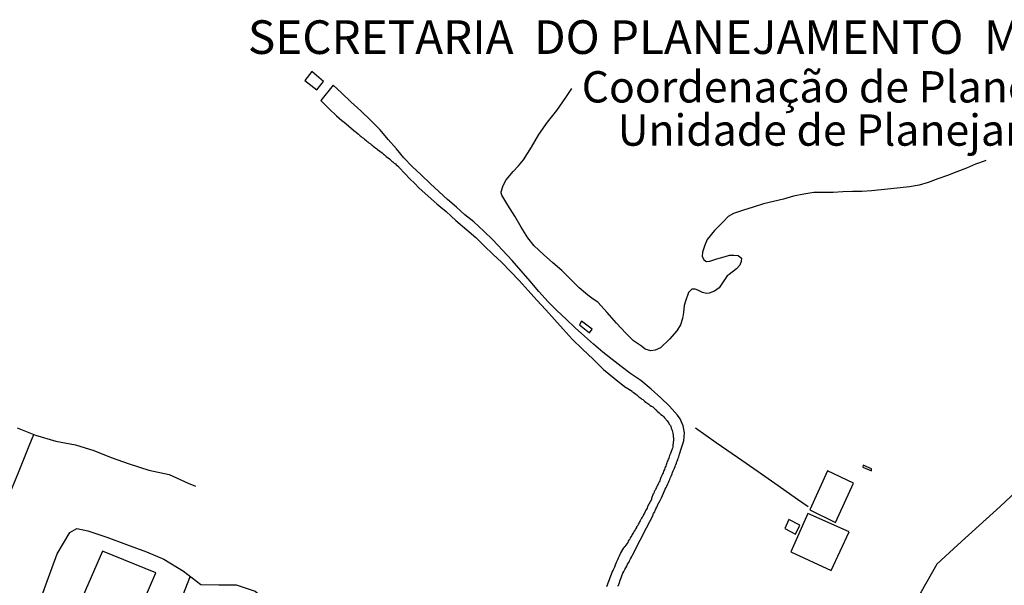
# Model space of a CAD drawing. Units: millimetres. Extents: x 193000 to 195220, y 1655995 to 1657677.
# Drawn here: x 194866 to 195055, y 1656414 to 1656523 of the extents above; entities that cross this region are included whole.
import ezdxf

# ---------------------------------------------------------------- set-up
doc = ezdxf.new("R2010")
doc.units = ezdxf.units.MM
for name, color, linetype in [('T-TEXTP', 7, 'Continuous'), ('V-EDIFICACAO', 50, 'Continuous'), ('V-LAGOA', 150, 'Continuous'), ('V-LOTE', 1, 'Continuous'), ('V-REFERENCIA', 44, 'Continuous'), ('V-VALETA', 173, 'Continuous')]:
    doc.layers.add(name, color=color, linetype=linetype)
doc.styles.add('CITYBLUEPRINT', font='cibt____.pfb', dxfattribs={"height": 2})
doc.styles.add('SANSSERIFBOLDOBLIQUE', font='sasbo___.pfb', dxfattribs={"height": 1.8})

msp = doc.modelspace()

# ---------------------------------------------------------------- linework, layer by layer
at = {"layer": 'V-EDIFICACAO'}
for points in [[(194922.37, 1656512.9), (194921.08, 1656511.2), (194923.34, 1656509.41), (194924.66, 1656511), (194922.37, 1656512.9)], [(194974.09, 1656465.09), (194973.71, 1656464.39), (194975.58, 1656462.85), (194976.1, 1656463.56), (194974.09, 1656465.09)], [(195028.08, 1656437.52), (195027.97, 1656437.11), (195029.67, 1656436.44), (195029.65, 1656436.83), (195028.08, 1656437.52)], [(195021.23, 1656436.41), (195017.82, 1656428.95), (195022.76, 1656426.52), (195026.18, 1656434.09), (195021.23, 1656436.41)], [(195017.45, 1656428.25), (195014.21, 1656420.92), (195021.94, 1656417.31), (195025.37, 1656424.71), (195017.45, 1656428.25)], [(195013.81, 1656427.1), (195013.01, 1656425.36), (195015.09, 1656424.31), (195015.91, 1656426.04), (195013.81, 1656427.1)], [(194842.96, 1656330.96), (194852.89, 1656326.62), (194853.49, 1656326.63), (194892.52, 1656416.88), (194892.52, 1656416.88), (194882.28, 1656421.04), (194842.96, 1656330.96)]]:
    msp.add_lwpolyline(points, close=True, dxfattribs=at)
at = {"layer": 'V-LAGOA'}
msp.add_lwpolyline([(195051.56655, 1656495.83786), (195051.43, 1656495.78), (195049.6, 1656495.14), (195047.83, 1656494.42), (195046.03, 1656493.68), (195044.19, 1656493), (195042.36, 1656492.33), (195040.53, 1656491.66), (195038.81, 1656491.15), (195036.9, 1656490.8), (195035.12, 1656490.61), (195033.33, 1656490.44), (195031.48, 1656490.22), (195029.65, 1656490.06), (195027.82, 1656489.95), (195025.99, 1656489.93), (195024.14, 1656489.86), (195022.29, 1656489.76), (195020.45, 1656489.71), (195018.59, 1656489.71), (195016.68, 1656489.44), (195014.73, 1656489.04), (195012.8, 1656488.47), (195010.88, 1656487.98), (195008.93, 1656487.54), (195007, 1656486.95), (195005.1, 1656486.36), (195003.2, 1656485.74), (195002.15, 1656485.11), (195001.23, 1656484.1), (194999.58, 1656482.45), (194998.13, 1656480.71), (194997.69, 1656479.65), (194997.27, 1656478.31), (194997.21, 1656477.55), (194997.21, 1656477.55), (194997.49, 1656476.85), (194998.06, 1656476.53), (194998.67, 1656476.57), (195000, 1656477.04), (195001.39, 1656477.41), (195002.45, 1656477.72), (195003.24, 1656477.75), (195004.13, 1656477.67), (195004.48, 1656477.36), (195004.74, 1656477.13), (195004.67, 1656476.54), (195004.4, 1656475.79), (195003.77, 1656475.13), (195002.35, 1656474), (195002.01, 1656473.79), (195000.97, 1656472.27), (195000.45, 1656471.45), (194999.58, 1656470.83), (194998.55, 1656470.42), (194998.04, 1656470.37), (194997.24, 1656470.59), (194996.34, 1656471.03), (194995.83, 1656471.24), (194995.22, 1656471.24), (194994.61, 1656470.61), (194993.99, 1656468.94), (194993.78, 1656468.07), (194993.65, 1656466.75), (194993.43, 1656465.57), (194993.02, 1656464.36), (194992.34, 1656463.22), (194990.92, 1656461.61), (194989.2, 1656459.96), (194988.2, 1656459.52), (194987.38, 1656459.43), (194986.28, 1656459.7), (194985.58, 1656460.31), (194984.05, 1656461.32), (194982.55, 1656462.82), (194980.79, 1656464.73), (194979, 1656466.73), (194977.19, 1656468.74), (194976.29, 1656469.31), (194975.28, 1656470.05), (194973.62, 1656471.47), (194972.07, 1656473), (194970.29, 1656474.81), (194968.57, 1656476.23), (194966.77, 1656477.84), (194964.99, 1656479.51), (194963.8, 1656481.05), (194962.53, 1656483.09), (194961.31, 1656485.21), (194959.97, 1656487.33), (194958.78, 1656489.19), (194958.65, 1656489.69), (194958.69, 1656489.83), (194959.08, 1656491.09), (194959.63, 1656492.15), (194960.99, 1656493.73), (194961.98, 1656494.83), (194962.97, 1656496.01), (194964.48, 1656498.41), (194965.93, 1656500.83), (194967.59, 1656503.23), (194969.36, 1656505.47), (194971.06, 1656507.92), (194972.20623, 1656509.68078)], dxfattribs=at)
at = {"layer": 'V-LOTE'}
for points in [[(195090.49, 1656462.94), (195086.65, 1656459.38), (195082.66, 1656455.7), (195078.65, 1656452), (195074.64, 1656448.3), (195070.57, 1656444.62), (195066.5, 1656440.84), (195062.41, 1656437.16), (195058.38, 1656433.4), (195054.31, 1656429.62), (195050.26, 1656425.92), (195046.21, 1656422.22), (195042.16, 1656418.52), (195039.14, 1656413.26), (195035.99, 1656408.02), (195032.84, 1656402.78), (195029.39, 1656397.7), (195026.95, 1656394.02), (195027.28, 1656388.28), (195027.37, 1656387.17)], [(195017.49, 1656429.55), (195015.46, 1656430.93), (195011.75, 1656433.52), (195007.9, 1656436.25), (195003.95, 1656439), (194999.88, 1656441.78), (194995.91, 1656444.58)]]:
    msp.add_lwpolyline(points, dxfattribs=at)
at = {"layer": 'V-REFERENCIA'}
for points in [[(194992.83, 1656439.6), (194993.18, 1656440.61), (194993.67, 1656442.14), (194993.76, 1656442.96), (194993.8, 1656443.69), (194993.54, 1656445.01), (194992.96, 1656446.38), (194992.46, 1656447.06), (194990.96, 1656448.78), (194989.25, 1656450.41), (194987.43, 1656452.07), (194985.45, 1656453.71), (194983.53, 1656455.03), (194981.66, 1656456.39), (194979.94, 1656457.75), (194978.16, 1656459.17), (194976.38, 1656460.68), (194974.62, 1656462.24), (194972.85, 1656463.82), (194971.12, 1656465.48), (194969.33, 1656467.15), (194967.71, 1656468.82), (194965.88, 1656470.77), (194964.27, 1656472.72), (194962.49, 1656474.71), (194960.76, 1656476.7), (194958.93, 1656478.69), (194957.1, 1656480.68), (194955.34, 1656482.32), (194953.42, 1656484.09), (194951.73, 1656485.47), (194950.11, 1656486.92), (194948.42, 1656488.38), (194946.79, 1656489.84), (194945.05, 1656491.47), (194943.33, 1656493.1), (194941.6, 1656494.73), (194940.06, 1656496.38), (194938.6, 1656498.11), (194937.01, 1656499.91), (194935.51, 1656501.74), (194933.69, 1656503.55), (194931.78, 1656505.37), (194929.89, 1656507.08), (194928.07, 1656508.83), (194926.47, 1656510.31), (194924.13, 1656507.37), (194924.79, 1656506.71), (194925.67, 1656505.79), (194927.11, 1656504.41), (194928.12, 1656503.54)], [(194928.12, 1656503.54), (194928.6, 1656503.19), (194930.77, 1656501.35), (194930.9, 1656501.31), (194930.94, 1656501.2), (194930.96, 1656501.18), (194931.3, 1656500.97), (194931.45, 1656500.78), (194931.69, 1656500.6), (194931.88, 1656500.43), (194932.07, 1656500.28), (194932.28, 1656500.13), (194932.5, 1656499.94), (194932.73, 1656499.75), (194932.96, 1656499.58), (194933.16, 1656499.43), (194933.35, 1656499.26), (194933.59, 1656499.09), (194933.75, 1656498.94), (194933.93, 1656498.79), (194934.16, 1656498.62), (194934.42, 1656498.43), (194934.61, 1656498.26), (194934.84, 1656498.09), (194934.97, 1656497.94), (194935.85, 1656497.3), (194936.12, 1656497.06), (194936.33, 1656496.94), (194936.44, 1656496.83), (194936.65, 1656496.64), (194937.25, 1656496.19), (194937.53, 1656495.94), (194937.74, 1656495.76), (194937.95, 1656495.59), (194938.19, 1656495.38), (194938.4, 1656495.21), (194938.57, 1656495.06), (194938.76, 1656494.89), (194938.98, 1656494.7), (194939.04, 1656494.62), (194939.15, 1656494.53)], [(194939.15, 1656494.53), (194940.21, 1656493.34), (194941.17, 1656492.34), (194942.13, 1656491.43), (194942.99, 1656490.56), (194946.34, 1656487.53), (194947.12, 1656486.94), (194948.13, 1656486.07), (194949.08, 1656485.2), (194949.97, 1656484.37), (194952.1, 1656482.59), (194953.81, 1656481.12), (194955.51, 1656479.48), (194957.11, 1656477.89), (194958.82, 1656476.33), (194960.48, 1656474.57), (194962.14, 1656472.85), (194963.83, 1656470.99), (194965.52, 1656469.13), (194967.22, 1656467.28), (194968.89, 1656465.42), (194970.55, 1656463.56), (194972.29, 1656461.66), (194974.28, 1656459.72), (194976.31, 1656457.78), (194978.3, 1656455.84), (194980.33, 1656454.15), (194982.31, 1656452.59), (194983.77, 1656451.65), (194983.75, 1656451.59), (194983.98, 1656451.46), (194984.24, 1656451.29), (194984.47, 1656451.1), (194984.69, 1656450.95), (194984.88, 1656450.8), (194985.09, 1656450.59), (194985.24, 1656450.48), (194985.46, 1656450.33), (194985.65, 1656450.18), (194985.84, 1656450.06), (194986.01, 1656449.91), (194986.18, 1656449.76), (194986.42, 1656449.55), (194986.95, 1656449.18), (194987.1, 1656449.05), (194987.18, 1656448.95), (194987.29, 1656448.91), (194987.33, 1656448.86), (194987.39, 1656448.82), (194987.46, 1656448.78), (194987.74, 1656448.65), (194988.25, 1656448.14), (194988.37, 1656448.08), (194988.39, 1656447.97), (194988.53, 1656447.9), (194988.63, 1656447.84), (194988.72, 1656447.75), (194988.97, 1656447.54), (194989.14, 1656447.37), (194989.29, 1656447.2), (194989.59, 1656447.01), (194989.76, 1656446.84), (194989.95, 1656446.6), (194990.21, 1656446.33), (194990.32, 1656446.2), (194990.51, 1656445.99), (194990.61, 1656445.81), (194990.83, 1656445.52), (194990.89, 1656445.39), (194990.95, 1656445.31), (194991.1, 1656445.11), (194991.17, 1656444.98), (194991.19, 1656444.84), (194991.27, 1656444.69), (194991.29, 1656444.62), (194991.4, 1656444.37), (194991.44, 1656444.15), (194991.53, 1656443.92), (194991.59, 1656443.64), (194991.61, 1656443.6), (194991.59, 1656443.53), (194991.66, 1656443.39), (194991.66, 1656443.28), (194991.66, 1656443.26), (194991.66, 1656443.17), (194991.66, 1656442.96), (194991.7, 1656442.75), (194991.7, 1656442.53), (194991.68, 1656442.32), (194991.68, 1656442.3), (194991.61, 1656441.32), (194991.57, 1656441), (194991.49, 1656440.79), (194991.47, 1656440.64), (194991.1, 1656439.76), (194990.95, 1656439.38), (194990.87, 1656439.12), (194990.78, 1656438.87), (194990.7, 1656438.65), (194990.59, 1656438.4), (194990.51, 1656438.19), (194990.51, 1656438.19), (194990.44, 1656437.97), (194990.36, 1656437.76), (194990.29, 1656437.55), (194990.21, 1656437.33), (194990.1, 1656437.12), (194990.04, 1656436.91), (194989.95, 1656436.69), (194989.87, 1656436.48), (194989.8, 1656436.27), (194989.7, 1656436.05), (194989.61, 1656435.84), (194989.55, 1656435.63), (194989.42, 1656435.43), (194989.31, 1656435.16), (194989.2, 1656434.94), (194989.12, 1656434.73), (194989.06, 1656434.52), (194988.95, 1656434.34), (194988.82, 1656434.09), (194988.74, 1656433.88), (194988.65, 1656433.67), (194988.52, 1656433.45), (194988.42, 1656433.24), (194988.33, 1656433.03), (194988.27, 1656432.81), (194988.16, 1656432.64), (194988.03, 1656432.41), (194987.91, 1656432.17), (194987.84, 1656432.02), (194987.52, 1656431.12), (194987.51, 1656431.09), (194987.46, 1656430.91), (194986.75, 1656429.59), (194986.63, 1656429.27), (194986.52, 1656429.1), (194986.39, 1656428.87), (194986.26, 1656428.61), (194986.13, 1656428.34), (194986.01, 1656428.12), (194985.92, 1656427.91), (194985.84, 1656427.7), (194985.71, 1656427.54), (194985.6, 1656427.35), (194985.47, 1656427.12), (194985.3, 1656426.86), (194985.22, 1656426.63), (194985.11, 1656426.44), (194984.96, 1656426.18), (194984.84, 1656425.95), (194984.71, 1656425.75), (194984.71, 1656425.73), (194984.64, 1656425.71), (194984.6, 1656425.54), (194984.47, 1656425.35), (194984.34, 1656425.11), (194984.2, 1656424.86), (194984.07, 1656424.62), (194983.94, 1656424.43), (194983.81, 1656424.2), (194983.7, 1656424.03), (194983.56, 1656423.77), (194983.43, 1656423.58), (194983.32, 1656423.34), (194983.17, 1656423.15), (194983.04, 1656422.92), (194982.96, 1656422.71), (194982.94, 1656422.68), (194982.4, 1656421.94), (194982.39, 1656421.92), (194982.28, 1656421.81), (194982.23, 1656421.73)], [(194983.84, 1656420.29), (194985.31, 1656423.15), (194986.56, 1656425.53), (194987.78, 1656427.92), (194987.78, 1656427.95), (194987.8, 1656428.05), (194987.82, 1656428.12), (194987.88, 1656428.25), (194988.1, 1656428.55), (194988.22, 1656428.85), (194988.35, 1656429.15), (194988.5, 1656429.44), (194988.63, 1656429.74), (194988.67, 1656429.85), (194989.12, 1656430.72), (194989.14, 1656430.76), (194989.38, 1656431.25), (194989.78, 1656432.15), (194989.97, 1656432.6), (194990.14, 1656432.94), (194990.29, 1656433.24), (194990.4, 1656433.49), (194990.59, 1656433.92), (194990.72, 1656434.18), (194990.85, 1656434.48), (194990.98, 1656434.73), (194991.08, 1656434.99), (194991.21, 1656435.29), (194991.32, 1656435.54), (194991.44, 1656435.84), (194991.53, 1656436.1), (194991.63, 1656436.39), (194991.76, 1656436.69), (194991.87, 1656436.95), (194992, 1656437.25), (194992.1, 1656437.5), (194992.23, 1656437.76), (194992.25, 1656437.78), (194992.3, 1656438.01), (194992.4, 1656438.27), (194992.51, 1656438.57), (194992.62, 1656438.82), (194992.7, 1656439.08), (194992.79, 1656439.34), (194992.83, 1656439.6)], [(194978.91, 1656414.26), (194979.04, 1656414.61), (194979.16, 1656414.95), (194979.29, 1656415.29), (194979.42, 1656415.63), (194979.55, 1656415.97), (194979.68, 1656416.31), (194979.8, 1656416.65), (194979.95, 1656416.99), (194980.14, 1656417.33), (194980.29, 1656417.68), (194980.44, 1656418.06), (194980.57, 1656418.4), (194980.7, 1656418.74), (194980.85, 1656419.08), (194981.04, 1656419.42), (194981.19, 1656419.77), (194981.34, 1656420.11), (194981.49, 1656420.45), (194981.55, 1656420.6), (194982.21, 1656421.65)], [(194981.08, 1656414.35), (194981.13, 1656414.5), (194981.17, 1656414.54), (194981.21, 1656414.58), (194981.21, 1656414.73), (194981.28, 1656414.84), (194981.34, 1656415.03), (194981.49, 1656415.46), (194981.64, 1656415.8), (194981.76, 1656416.14), (194981.89, 1656416.48), (194982.02, 1656416.82), (194982.21, 1656417.16), (194982.36, 1656417.51), (194982.57, 1656417.85), (194982.75, 1656418.19), (194982.92, 1656418.53), (194983.13, 1656418.87), (194983.28, 1656419.21), (194983.49, 1656419.55), (194983.64, 1656419.89), (194983.81, 1656420.23), (194983.84, 1656420.3)], [(194982.21, 1656421.65), (194982.23, 1656421.73)]]:
    msp.add_lwpolyline(points, dxfattribs=at)
at = {"layer": 'V-VALETA'}
for points in [[(194865.91, 1656444.64), (194869.47, 1656443.28), (194873.31, 1656442.11), (194877.09, 1656441.43), (194880.63, 1656440.3), (194883.93, 1656439), (194887.39, 1656437.74), (194891.17, 1656436.57), (194895.03, 1656435.7), (194898.67, 1656434.05), (194900.1, 1656433.49)], [(194820.19, 1656326.53), (194821.56, 1656329.71), (194822.82, 1656332.4), (194825.35, 1656338.78), (194827.03, 1656343.14), (194829.19, 1656348.49), (194831.55, 1656353.8), (194833.81, 1656359.13), (194836.25, 1656364.34), (194838.12, 1656369.63), (194840.38, 1656374.94), (194844.94, 1656385.4), (194847.24, 1656390.38), (194849.17, 1656395.47), (194851.35, 1656400.52), (194853.47, 1656405.61), (194855.59, 1656410.7), (194857.91, 1656415.73), (194860.23, 1656420.76), (194861.96, 1656425.91), (194864.06, 1656431), (194866.16, 1656436.09), (194868.26, 1656441.18), (194869.12, 1656443.41)], [(194865.12, 1656399.78), (194867.54, 1656404.87), (194869.76, 1656410.02), (194871.65, 1656415.27), (194873.58, 1656420.52), (194876.04, 1656424.58), (194877.37, 1656425.36), (194879.48, 1656424.91), (194883.12, 1656423.7), (194886.9, 1656422.3), (194890.74, 1656420.92), (194894.02, 1656419.52), (194897.8, 1656417.23), (194901.14, 1656414.64), (194904.6, 1656414.6), (194907.92, 1656414.56), (194911.56, 1656413.35), (194912.27, 1656412.83)], [(194899.1, 1656416.22), (194896.74, 1656410.17), (194894.28, 1656405.33), (194891.82, 1656400.12), (194889.62, 1656394.64), (194887.3, 1656389.16), (194885.12, 1656383.58), (194882.82, 1656378.04), (194880.28, 1656372.58), (194877.96, 1656367), (194875.58, 1656361.07), (194873.18, 1656355.22), (194871.33, 1656349.58), (194868.57, 1656344.2), (194866.13, 1656338.41), (194863.79, 1656332.71), (194861.45, 1656327.05), (194859.15, 1656321.2), (194856.87, 1656315.76), (194855.9, 1656312.92)]]:
    msp.add_lwpolyline(points, dxfattribs=at)

# ---------------------------------------------------------------- texts
at = {"layer": 'T-TEXTP', "ltscale": 0.75}
for s, height, style, p in [('SECRETARIA  DO PLANEJAMENTO  MUNICIPAL', 6.4441367, 'SANSSERIFBOLDOBLIQUE', (194910.14944, 1656516.27062)), ('Coordenação de Planejamento Urbano', 6, 'CITYBLUEPRINT', (194974.1193, 1656506.9728)), ('Unidade de Planejamento Viário', 6, 'CITYBLUEPRINT', (194981.00418, 1656498.69052))]:
    msp.add_text(s, height=height, dxfattribs=dict(at, style=style)).set_placement(p)

doc.saveas('drawing.dxf')
